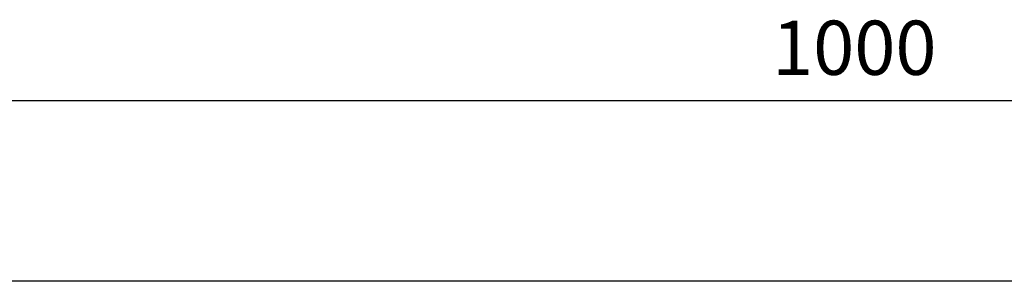
# Model space of a CAD drawing. Units: millimetres. Extents: x 0 to 2726, y 0 to 1463.
# Drawn here: x 993 to 1265, y 1137 to 1210 of the extents above; entities that cross this region are included whole.
import ezdxf

# ---------------------------------------------------------------- set-up
doc = ezdxf.new("R2010")
doc.units = ezdxf.units.MM
doc.styles.get("Standard").update_dxf_attribs({"font": 'arial.ttf'})
doc.dimstyles.new('ISO-25', dxfattribs={"dimtxt": 2.5, "dimasz": 2.5, "dimexe": 1.25, "dimexo": 0.625, "dimtad": 1, "dimtxsty": 'Standard', "dimcen": 2.5, "dimadec": 0, "dimazin": 0, "dimtfac": 1, "dimtmove": 0, "dimatfit": 3, "dimfxl": 1, "dimarcsym": 0})

# ---------------------------------------------------------------- blocks, each defined once
blk = doc.blocks.new('_Oblique')
at = {"color": 0, "linetype": 'ByBlock', "lineweight": -2}
blk.add_line((-0.5, -0.5), (0.5, 0.5), dxfattribs=at)
blk = doc.blocks.new('*D105')
at = {"color": 0, "lineweight": -2, "transparency": 16777216}
for p, q in [((723.94, 1290.31), (723.94, 1132.39)), ((2723.94, 1290.31), (2723.94, 1132.39)), ((2723.94, 1137.39), (723.94, 1137.39))]:
    blk.add_line(p, q, dxfattribs=at)
at = {"layer": 'Defpoints', "color": 0, "transparency": 16777216}
for p in [(723.94, 1295.31), (2723.94, 1295.31), (723.94, 1137.39)]:
    blk.add_point(p, dxfattribs=at)
at = {"color": 0, "lineweight": -2, "transparency": 16777216, "xscale": 5, "yscale": 5, "zscale": 5, "rotation": 180}
blk.add_blockref('_Oblique', (723.94, 1137.39), dxfattribs=at)
at = {"color": 0, "lineweight": -2, "transparency": 16777216, "xscale": 5, "yscale": 5, "zscale": 5}
blk.add_blockref('_Oblique', (2723.94, 1137.39), dxfattribs=at)
at = {"color": 0, "transparency": 16777216, "insert": (1723.94, 1150.04), "char_height": 15, "attachment_point": 5}
blk.add_mtext('2000', dxfattribs=at)
blk = doc.blocks.new('*D111')
at = {"color": 0, "lineweight": -2, "transparency": 16777216}
for p, q in [((0, -5.63), (0, -112.93)), ((1000, -6.6), (1000, -112.93)), ((0, -107.93), (1000, -107.93))]:
    blk.add_line(p, q, dxfattribs=at)
at = {"layer": 'Defpoints', "color": 0, "transparency": 16777216}
for p in [(0, -0.63), (1000, -1.6), (1000, -107.93)]:
    blk.add_point(p, dxfattribs=at)
at = {"color": 0, "lineweight": -2, "transparency": 16777216, "xscale": 5, "yscale": 5, "zscale": 5, "rotation": 180}
blk.add_blockref('_Oblique', (0, -107.93), dxfattribs=at)
at = {"color": 0, "lineweight": -2, "transparency": 16777216, "xscale": 5, "yscale": 5, "zscale": 5}
blk.add_blockref('_Oblique', (1000, -107.93), dxfattribs=at)
at = {"color": 0, "transparency": 16777216, "insert": (500, -95.27), "char_height": 15, "attachment_point": 5}
blk.add_mtext('1000', dxfattribs=at)
blk = doc.blocks.new('HST horizontal Schnitt')
dim = blk.add_linear_dim(base=(0, -157.927), p1=(2000, -0.006), p2=(0, -0.006), dimstyle='ISO-25', override={"dimtxt": 15, "dimasz": 5, "dimexe": 5, "dimexo": 5, "dimgap": 5, "dimblk1": 'Oblique', "dimblk2": 'Oblique', "dimsah": 1})
dim.commit()
dim.dimension.update_dxf_attribs({"geometry": '*D105', "text_midpoint": (1000, -145.268), "insert": (-723.94, -1295.312)})
dim = blk.add_linear_dim(base=(1000, -107.927), p1=(0, -0.631), p2=(1000, -1.6), dimstyle='ISO-25', override={"dimtxt": 15, "dimasz": 5, "dimexe": 5, "dimexo": 5, "dimgap": 5, "dimblk1": 'Oblique', "dimblk2": 'Oblique', "dimsah": 1})
dim.commit()
dim.dimension.update_dxf_attribs({"geometry": '*D111', "text_midpoint": (500, -95.268)})

msp = doc.modelspace()

# ---------------------------------------------------------------- block references
msp.add_blockref('HST horizontal Schnitt', (723.94, 1295.31))

doc.saveas('drawing.dxf')
